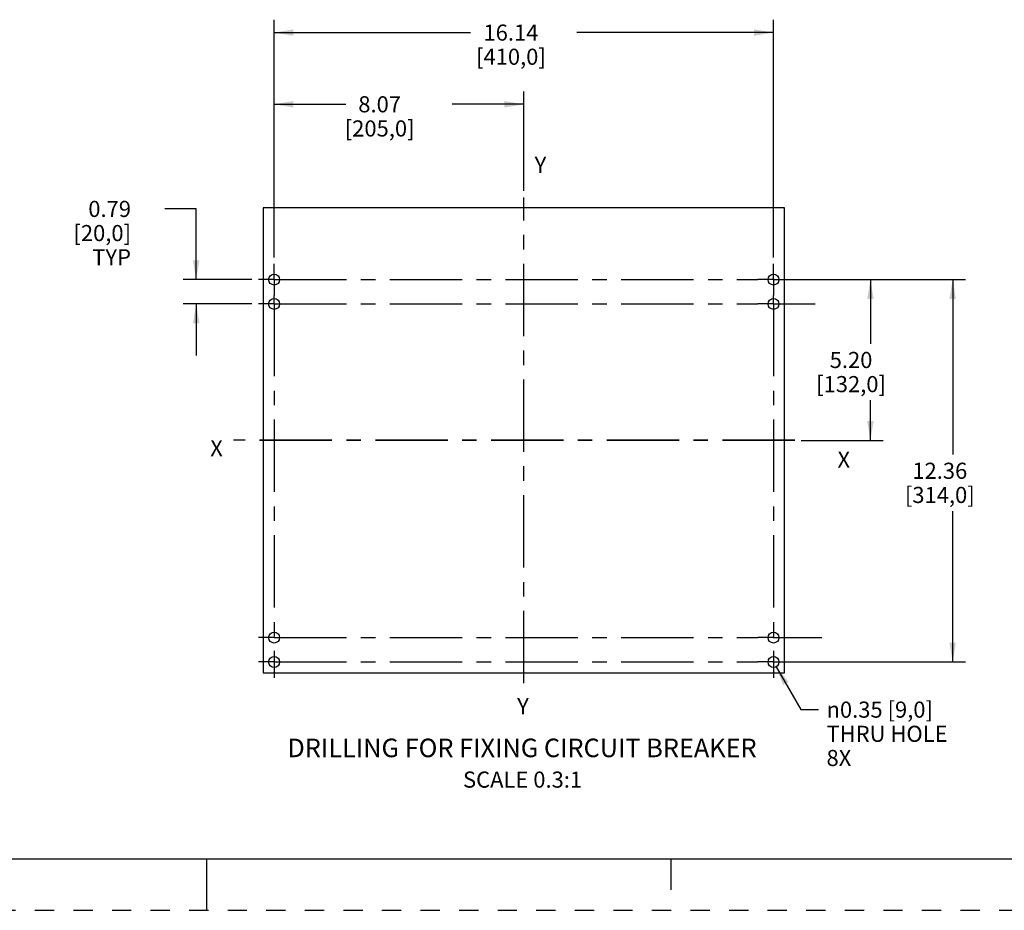
# Model space of a CAD drawing. Units: inches. Extents: x 0 to 34, y 0 to 22.
# Drawn here: x 15.2 to 24.7, y 0 to 8.6 of the extents above; entities that cross this region are included whole.
import ezdxf

# ---------------------------------------------------------------- set-up
doc = ezdxf.new("R2010")
doc.units = ezdxf.units.IN
doc.header["$LTSCALE"] = 1.87
doc.header["$MEASUREMENT"] = 0
doc.linetypes.add('CENTER', pattern=[0.6, 0.375, -0.075, 0.075, -0.075])
doc.linetypes.add('HIDDEN', pattern=[0.2, 0.1, -0.1])
doc.layers.get('0').update_dxf_attribs({"linetype": 'CONTINUOUS'})
for name, color, linetype in [('DEF_DATUMS', 7, 'CONTINUOUS'), ('DEFAULT_1', 7, 'CENTER'), ('DEFAULT_2', 8, 'HIDDEN')]:
    doc.layers.add(name, color=color, linetype=linetype)
doc.styles.get("Standard").update_dxf_attribs({"font": 'txt', "width": 0.8})
doc.styles.add('TEXTSTYLE_1', font='gdt', dxfattribs={"width": 0.8})
doc.styles.add('TEXTSTYLE_4', font='txt', dxfattribs={"width": 0.8})
doc.styles.add('TEXTSTYLE_6', font='txt', dxfattribs={"width": 0.9})
doc.dimstyles.new('DIMSTYLE_1', dxfattribs={"dimtxt": 0.15625, "dimasz": 0.1875, "dimexe": 0.18, "dimexo": 0.0625, "dimgap": 0.09, "dimtad": 0, "dimtih": 1, "dimtoh": 1, "dimlfac": 3.333333, "dimzin": 0, "dimdsep": 46, "dimtxsty": 'STANDARD', "dimblk": '_FILLED', "dimblk1": '_FILLED', "dimblk2": '_FILLED', "dimcen": 0.09, "dimadec": 0, "dimazin": 0, "dimtfac": 1, "dimtofl": 0, "dimtmove": 0, "dimatfit": 3, "dimldrblk": '_FILLED', "dimfxl": 1, "dimtolj": 1, "dimtzin": 0, "dimarcsym": 0})
doc.dimstyles.new('DIMSTYLE_2', dxfattribs={"dimtxt": 0.15625, "dimasz": 0.1875, "dimexe": 0.18, "dimexo": 0.0625, "dimgap": 0.09, "dimtad": 0, "dimtih": 1, "dimtoh": 1, "dimlfac": 3.333333, "dimzin": 0, "dimdsep": 46, "dimtxsty": 'STANDARD', "dimblk": '_FILLED', "dimblk1": '_FILLED', "dimblk2": '_FILLED', "dimcen": 0.09, "dimadec": 0, "dimazin": 0, "dimtfac": 1, "dimtofl": 0, "dimtmove": 0, "dimatfit": 3, "dimldrblk": '_FILLED', "dimfxl": 1, "dimtolj": 1, "dimtzin": 0, "dimarcsym": 0})

# ---------------------------------------------------------------- blocks, each defined once
blk = doc.blocks.new('_FILLED')
at = {"color": 0, "linetype": 'ByBlock'}
blk.add_solid([(0, 0), (-1, 0.167), (-1, -0.167)], dxfattribs=at)
blk = doc.blocks.new('*D14')
at = {"color": 2, "linetype": 'Continuous'}
for p, q in [((17.6543, 6.333), (17.6543, 7.9426)), ((20.0755, 6.9767), (20.0755, 7.9426)), ((17.6543, 7.8176), (18.3493, 7.8176)), ((20.0755, 7.8176), (19.3805, 7.8176))]:
    blk.add_line(p, q, dxfattribs=at)
at = {"color": 2, "linetype": 'Continuous', "xscale": 0.1875, "yscale": 0.1875, "zscale": 0.1875, "rotation": 180}
blk.add_blockref('_FILLED', (17.6543, 7.8176), dxfattribs=at)
at = {"color": 2, "linetype": 'Continuous', "xscale": 0.1875, "yscale": 0.1875, "zscale": 0.1875}
blk.add_blockref('_FILLED', (20.0755, 7.8176), dxfattribs=at)
at = {"color": 2, "linetype": 'Continuous', "insert": (18.6774, 7.8957), "char_height": 0.15625, "width": 0.875, "attachment_point": 2, "line_spacing_factor": 0.9}
blk.add_mtext('8.07\\P[205,0]', dxfattribs=at)
blk = doc.blocks.new('*D15')
at = {"color": 2, "linetype": 'Continuous'}
for p, q in [((17.6543, 6.333), (17.6543, 8.638)), ((22.4968, 6.333), (22.4968, 8.638)), ((17.6543, 8.513), (19.5599, 8.513)), ((22.4968, 8.513), (20.5912, 8.513))]:
    blk.add_line(p, q, dxfattribs=at)
at = {"color": 2, "linetype": 'Continuous', "xscale": 0.1875, "yscale": 0.1875, "zscale": 0.1875, "rotation": 180}
blk.add_blockref('_FILLED', (17.6543, 8.513), dxfattribs=at)
at = {"color": 2, "linetype": 'Continuous', "xscale": 0.1875, "yscale": 0.1875, "zscale": 0.1875}
blk.add_blockref('_FILLED', (22.4968, 8.513), dxfattribs=at)
at = {"color": 2, "linetype": 'Continuous', "insert": (19.9505, 8.5912), "char_height": 0.15625, "width": 0.875, "attachment_point": 2, "line_spacing_factor": 0.9}
blk.add_mtext('16.14\\P[410,0]', dxfattribs=at)
blk = doc.blocks.new('*D16')
at = {"color": 2, "linetype": 'Continuous'}
for p, q in [((16.8983, 6.8028), (16.5944, 6.8028)), ((16.8983, 6.1173), (16.8983, 6.8028)), ((17.4386, 6.1173), (16.7733, 6.1173)), ((17.4386, 5.8811), (16.7733, 5.8811)), ((16.8983, 5.8811), (16.8983, 5.3811))]:
    blk.add_line(p, q, dxfattribs=at)
at = {"color": 2, "linetype": 'Continuous', "xscale": 0.1875, "yscale": 0.1875, "zscale": 0.1875}
for p, rotation in [((16.8983, 6.1173), 270), ((16.8983, 5.8811), 90)]:
    blk.add_blockref('_FILLED', p, dxfattribs=dict(at, rotation=rotation))
at = {"color": 2, "linetype": 'Continuous', "insert": (16.2663, 6.8809), "char_height": 0.15625, "width": 0.75, "attachment_point": 3, "line_spacing_factor": 0.9}
blk.add_mtext('0.79\\P[20,0]\\PTYP', dxfattribs=at)
blk = doc.blocks.new('*D17')
at = {"color": 2, "linetype": 'Continuous'}
for p, q in [((22.6226, 6.1173), (24.3595, 6.1173)), ((24.2345, 6.1173), (24.2345, 4.4193)), ((24.2345, 2.4087), (24.2345, 3.8724)), ((22.7125, 2.4087), (24.3595, 2.4087))]:
    blk.add_line(p, q, dxfattribs=at)
at = {"color": 2, "linetype": 'Continuous', "xscale": 0.1875, "yscale": 0.1875, "zscale": 0.1875}
for p, rotation in [((24.2345, 6.1173), 90), ((24.2345, 2.4087), 270)]:
    blk.add_blockref('_FILLED', p, dxfattribs=dict(at, rotation=rotation))
at = {"color": 2, "linetype": 'Continuous', "insert": (24.1095, 4.3411), "char_height": 0.15625, "width": 0.875, "attachment_point": 2, "line_spacing_factor": 0.9}
blk.add_mtext('12.36\\P[314,0]', dxfattribs=at)
blk = doc.blocks.new('*D18')
at = {"color": 2, "linetype": 'Continuous'}
for p, q in [((22.7125, 6.1173), (23.5614, 6.1173)), ((23.4364, 6.1173), (23.4364, 5.494)), ((23.4364, 4.5582), (23.4364, 4.9471)), ((22.7656, 4.5582), (23.5614, 4.5582))]:
    blk.add_line(p, q, dxfattribs=at)
at = {"color": 2, "linetype": 'Continuous', "xscale": 0.1875, "yscale": 0.1875, "zscale": 0.1875}
for p, rotation in [((23.4364, 6.1173), 90), ((23.4364, 4.5582), 270)]:
    blk.add_blockref('_FILLED', p, dxfattribs=dict(at, rotation=rotation))
at = {"color": 2, "linetype": 'Continuous', "insert": (23.2489, 5.4159), "char_height": 0.15625, "width": 0.875, "attachment_point": 2, "line_spacing_factor": 0.9}
blk.add_mtext('5.20\\P[132,0]', dxfattribs=at)
blk = doc.blocks.new('*D19')
at = {"color": 2, "linetype": 'Continuous'}
for p, q in [((22.5232, 2.3625), (22.761, 1.9463)), ((22.761, 1.9463), (22.9329, 1.9463))]:
    blk.add_line(p, q, dxfattribs=at)
at = {"color": 2, "linetype": 'Continuous', "xscale": 0.1875, "yscale": 0.1875, "zscale": 0.1875, "rotation": 119.7465540155}
blk.add_blockref('_FILLED', (22.5232, 2.3625), dxfattribs=at)
at = {"color": 2, "linetype": 'Continuous', "insert": (23.011, 2.0245), "char_height": 0.15625, "width": 1.489583, "attachment_point": 1, "line_spacing_factor": 0.9, "style": 'TEXTSTYLE_1'}
blk.add_mtext('{\\Fgdt;n}\\Ftxt;0.35{\\Ftxt.shx;\\W1.000000;\\H0.156250; }[9,0]\\PTHRU HOLE \\P8X', dxfattribs=at)

msp = doc.modelspace()

# ---------------------------------------------------------------- linework, layer by layer
at = {"color": 7, "linetype": 'Continuous'}
for p, q in [((17.548, 6.8142), (17.548, 2.3024)), ((22.6031, 6.8142), (17.548, 6.8142)), ((22.6031, 2.3024), (22.6031, 6.8142)), ((17.548, 2.3024), (22.6031, 2.3024)), ((0.5, 0.5), (33.5, 0.5)), ((17, 0), (17, 0.5)), ((21.5, 0.5), (21.5, 0.2))]:
    msp.add_line(p, q, dxfattribs=at)
for centre in [(17.6543, 6.1173), (22.4968, 6.1173), (17.6543, 5.8811), (22.4968, 5.8811), (17.6543, 2.6449), (22.4968, 2.6449), (17.6543, 2.4087), (22.4968, 2.4087)]:
    msp.add_circle(centre, 0.0531, dxfattribs=at)
at = {"layer": 'DEF_DATUMS', "color": 7, "linetype": 'CENTER'}
for p, q in [((20.0755, 2.2024), (20.0755, 6.9142)), ((22.7031, 4.5583), (17.2617, 4.5583))]:
    msp.add_line(p, q, dxfattribs=at)
at = {"layer": 'DEFAULT_1', "color": 7, "linetype": 'CENTER'}
for p, q in [((17.6543, 6.1173), (17.6543, 6.2705)), ((22.4968, 6.1173), (22.4968, 6.2705)), ((17.6543, 6.1173), (17.5011, 6.1173)), ((17.6543, 6.1173), (17.6543, 5.9642)), ((17.6543, 6.1173), (22.3437, 6.1173)), ((22.4968, 6.1173), (22.3437, 6.1173)), ((22.4968, 6.1173), (22.8259, 6.1173)), ((22.4968, 6.1173), (22.4968, 5.9642)), ((17.6543, 5.8811), (17.6543, 5.9642)), ((22.4968, 5.8811), (22.4968, 5.9642)), ((17.6543, 5.8811), (17.5011, 5.8811)), ((17.6543, 5.8811), (17.6543, 2.3704)), ((17.6543, 5.8811), (22.3437, 5.8811)), ((22.4968, 5.8811), (22.3437, 5.8811)), ((22.4968, 5.8811), (22.9015, 5.8811)), ((22.4968, 5.8811), (22.4968, 2.3956)), ((22.7031, 4.5582), (17.448, 4.5582)), ((17.6543, 2.6449), (17.5011, 2.6449)), ((17.6543, 2.6449), (22.3437, 2.6449)), ((22.4968, 2.6449), (22.3437, 2.6449)), ((22.4968, 2.6449), (22.9646, 2.6449)), ((17.6543, 2.4087), (17.5011, 2.4087)), ((17.6543, 2.4087), (22.3437, 2.4087)), ((22.4968, 2.4087), (22.3437, 2.4087)), ((22.4968, 2.4087), (22.9015, 2.4087)), ((22.4968, 2.3956), (22.4968, 2.2555)), ((17.6543, 2.3704), (17.6543, 2.2555))]:
    msp.add_line(p, q, dxfattribs=at)
at = {"layer": 'DEFAULT_2', "color": 8, "linetype": 'HIDDEN'}
msp.add_line((0, 0), (34, 0), dxfattribs=at)

# ---------------------------------------------------------------- texts
at = {"color": 2, "linetype": 'Continuous', "attachment_point": 1, "line_spacing_factor": 0.9}
for s, insert, char_height, width, style in [('Y', (20.1806, 7.3084), 0.1562, 0.119792, 'TEXTSTYLE_4'), ('X', (17.0346, 4.5595), 0.1562, 0.125, 'TEXTSTYLE_4'), ('X', (23.1175, 4.4494), 0.1562, 0.125, 'TEXTSTYLE_4'), ('Y', (20.0108, 2.0578), 0.1562, 0.119792, 'TEXTSTYLE_4'), ('DRILLING FOR FIXING CIRCUIT BREAKER', (17.7825, 1.6651), 0.18, 4.86, 'TEXTSTYLE_6')]:
    msp.add_mtext(s, dxfattribs=dict(at, insert=insert, char_height=char_height, width=width, style=style))
at = {"color": 2, "linetype": 'Continuous', "insert": (19.4857, 1.3457), "char_height": 0.15625, "width": 1.375, "attachment_point": 1, "line_spacing_factor": 0.9}
msp.add_mtext('SCALE 0.3:1', dxfattribs=at)

# ---------------------------------------------------------------- dimensions: what is measured, and where the dimension line sits
at = {"color": 2, "linetype": 'Continuous'}
dim = msp.add_linear_dim(base=(22.4968, 8.513), p1=(17.6543, 6.333), p2=(22.4968, 6.333), dimstyle='DIMSTYLE_1', dxfattribs=at)
dim.commit()
dim.dimension.update_dxf_attribs({"geometry": '*D15', "text_midpoint": (19.888, 8.3959), "dimtype": 160})
for base, p1, p2, angle, picture, middle in [((17.6543, 7.8176), (20.0755, 6.9767), (17.6543, 6.333), 180, '*D14', (18.7087, 7.7004)), ((24.2345, 2.4087), (22.6226, 6.1173), (22.7125, 2.4087), 270, '*D17', (24.047, 4.1458)), ((23.4364, 4.5582), (22.7125, 6.1173), (22.7656, 4.5582), 270, '*D18', (23.2802, 5.2206))]:
    dim = msp.add_linear_dim(base=base, p1=p1, p2=p2, angle=angle, dimstyle='DIMSTYLE_1', dxfattribs=at)
    dim.commit()
    dim.dimension.update_dxf_attribs({"geometry": picture, "text_midpoint": middle, "dimtype": 160})
dim = msp.add_linear_dim(base=(16.8983, 5.8811), p1=(17.4386, 6.1173), p2=(17.4386, 5.8811), angle=270, text='<>\\PTYP', dimstyle='DIMSTYLE_1', dxfattribs=at)
dim.commit()
dim.dimension.update_dxf_attribs({"geometry": '*D16', "text_midpoint": (15.8288, 6.5684), "dimtype": 160})
dim = msp.add_diameter_dim_2p(p1=(22.5232, 2.3625), p2=(22.4704, 2.4548), text='<>\\PTHRU HOLE \\P8X', dimstyle='DIMSTYLE_2', dxfattribs=at)
dim.commit()
dim.dimension.update_dxf_attribs({"geometry": '*D19', "text_midpoint": (23.7558, 1.712), "dimtype": 163})

doc.saveas('drawing.dxf')
